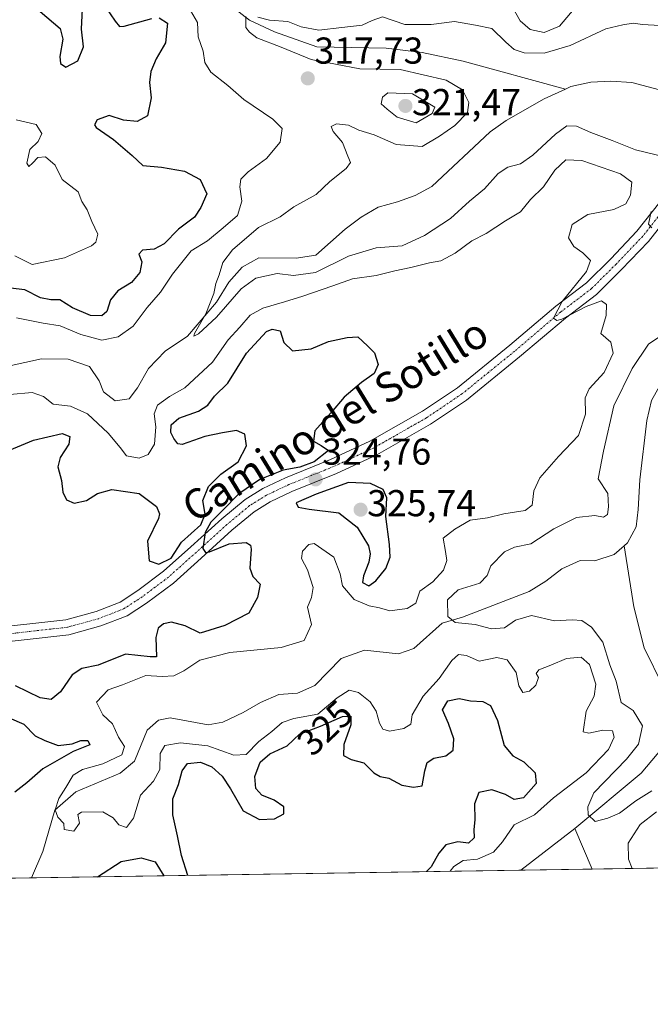
# Model space of a CAD drawing. Units: metres. Extents: x 608093 to 611562, y 4687629 to 4689997.
# Drawn here: x 610284 to 610453, y 4687629 to 4687892 of the extents above; entities that cross this region are included whole.
import ezdxf
from ezdxf.enums import TextEntityAlignment as Align

# ---------------------------------------------------------------- set-up
doc = ezdxf.new("R2010")
doc.units = ezdxf.units.M
doc.header["$MEASUREMENT"] = 0
doc.linetypes.add('TRAZO_Y_PUNTO', pattern=[1, 0.5, -0.25, 0, -0.25])
for name, color, linetype, lineweight in [('Camino', 19, 'Continuous', 0), ('Camino Cxs', 19, 'Continuous', 0), ('Camino eje', 39, 'TRAZO_Y_PUNTO', 13), ('Carátula', 7, 'Continuous', 5), ('Comarca CxS', 133, 'Continuous', 0), ('Comunidad Autónoma CxS', 142, 'Continuous', 0), ('Corriente natural lineal', 142, 'Continuous', 13), ('Curva de nivel maestra', 36, 'Continuous', 30), ('Curva de nivel normal', 36, 'Continuous', 0), ('Municipio CxS', 142, 'Continuous', 0), ('Provincia CxS', 1, 'Continuous', 0), ('Punto de cota en terreno', 7, 'Continuous', 0), ('Rótulo de curva de nivel directora', 19, 'Continuous', 0), ('Rótulo de punto de cota en terreno', 19, 'Continuous', 0), ('Suelo desnudo', 252, 'Continuous', 0), ('Suelo desnudo CxS', 43, 'Continuous', 0), ('Texto cartográfico', 19, 'Continuous', 0)]:
    doc.layers.add(name, color=color, linetype=linetype, lineweight=lineweight)
doc.styles.add('Arial', font='txt', dxfattribs={"height": 0.2})

# ---------------------------------------------------------------- blocks, each defined once
blk = doc.blocks.new('*U182')
at = {"layer": 'Curva de nivel normal', "color": 36, "linetype": 'Continuous', "lineweight": 0}
for points in [[(610398.97, 4687664.28, 320), (610399.95, 4687665.59, 320), (610402.44, 4687667.15, 320), (610406.28, 4687667.5, 320), (610410.58, 4687669.41, 320), (610412.94, 4687672.16, 320), (610416.1, 4687676.72, 320), (610421.54, 4687679.4, 320), (610426.64, 4687683.92, 320), (610435.34, 4687690.64, 320), (610441.3, 4687696.84, 320), (610442.83, 4687700.19, 320), (610442.38, 4687701.89, 320), (610439.8, 4687702.06, 320), (610436.03, 4687701.26, 320), (610434.52, 4687701.59, 320), (610435.36, 4687707.15, 320), (610437.53, 4687711.15, 320), (610437.91, 4687714.32, 320), (610436.22, 4687719.56, 320), (610434.04, 4687721.58, 320), (610430.13, 4687721.16, 320), (610425.92, 4687719.4, 320), (610422.66, 4687718.16, 320), (610422, 4687717.15, 320), (610422.62, 4687716.08, 320), (610421.92, 4687714.1, 320), (610420.15, 4687712.43, 320), (610418.45, 4687712.1, 320), (610417.38, 4687713.85, 320), (610416.67, 4687717.46, 320), (610414.23, 4687720.84, 320), (610411.45, 4687721.48, 320), (610406.69, 4687720.47, 320), (610403.3, 4687722.01, 320), (610401.19, 4687722.28, 320), (610399.41, 4687720.64, 320), (610396.02, 4687715.81, 320), (610391.74, 4687711.15, 320), (610388.81, 4687706.15, 320), (610388.47, 4687703.64, 320), (610386.56, 4687702.46, 320), (610382.74, 4687701.76, 320), (610380.96, 4687702.32, 320), (610380.06, 4687703.89, 320), (610379.2, 4687707.12, 320), (610377.6, 4687709.6, 320), (610374.44, 4687712.08, 320), (610371.93, 4687712.72, 320), (610368.7, 4687710.72, 320), (610363.6, 4687706.35, 320), (610357.12, 4687705.16, 320), (610354.01, 4687704.07, 320), (610351.28, 4687701.64, 320), (610347.77, 4687699.01, 320), (610344.4, 4687695.48, 320), (610341.12, 4687695.36, 320), (610334.12, 4687697.82, 320), (610326.8, 4687698.62, 320), (610322.62, 4687697.96, 320), (610321.36, 4687695.82, 320), (610321.32, 4687691.49, 320), (610319.62, 4687688.36, 320), (610316.09, 4687684.64, 320), (610314.22, 4687678.49, 320), (610312.41, 4687676.01, 320), (610310.36, 4687676.72, 320), (610308.79, 4687678.54, 320), (610306.03, 4687680.19, 320), (610300.37, 4687680.06, 320), (610299.34, 4687679.46, 320), (610299.83, 4687677.17, 320), (610298.29, 4687675.02, 320), (610295.74, 4687675.49, 320), (610295.64, 4687677.09, 320), (610294.03, 4687678.72, 320), (610293.26, 4687680.69, 320), (610294.28, 4687683.73, 320), (610296.13, 4687686.7, 320), (610298.07, 4687690.03, 320), (610300.57, 4687691.55, 320), (610306.08, 4687693.05, 320), (610311.16, 4687695.39, 320), (610311.88, 4687697.62, 320), (610310.28, 4687700.19, 320), (610308.64, 4687703.76, 320), (610306.08, 4687706.15, 320), (610304.37, 4687709.53, 320), (610307.46, 4687712.81, 320), (610311.33, 4687714.17, 320), (610317.53, 4687716.68, 320), (610321.96, 4687716.41, 320), (610325, 4687716.58, 320), (610327.72, 4687717.9, 320), (610332.01, 4687720.74, 320), (610340.04, 4687722.84, 320), (610353.79, 4687724.18, 320), (610359.9, 4687726.04, 320), (610361.87, 4687730.25, 320), (610360.82, 4687734.92, 320), (610361.91, 4687737.48, 320), (610362.32, 4687740.15, 320), (610360.8, 4687744.94, 320), (610359.2, 4687747.97, 320), (610359.44, 4687749.94, 320), (610361.13, 4687751.71, 320), (610362.56, 4687751.94, 320), (610367.85, 4687748.32, 320), (610369.55, 4687743.84, 320), (610370.18, 4687740.61, 320), (610373.33, 4687737.02, 320), (610377.31, 4687735.25, 320), (610380.05, 4687734.72, 320), (610382.83, 4687733.94, 320), (610387.46, 4687734.54, 320), (610389.79, 4687736, 320), (610390.85, 4687739.18, 320), (610394.3, 4687741.74, 320), (610397.21, 4687744.81, 320), (610398.12, 4687747.38, 320), (610397.72, 4687749.78, 320), (610397.13, 4687753.35, 320), (610400.23, 4687755.75, 320), (610404.32, 4687758.22, 320), (610408.93, 4687758.85, 320), (610413.36, 4687759.93, 320), (610419.04, 4687760.76, 320), (610420.92, 4687762.2, 320), (610421.32, 4687766.07, 320), (610422.92, 4687769.51, 320), (610427.95, 4687775.22, 320), (610433.3, 4687780.83, 320), (610435.16, 4687786.58, 320), (610435.12, 4687790.91, 320), (610436.18, 4687793.32, 320), (610440.16, 4687797.68, 320), (610442.6, 4687802.89, 320), (610441.95, 4687805.81, 320), (610439.32, 4687808.15, 320), (610440.66, 4687812.9, 320), (610440.75, 4687815.91, 320), (610439.42, 4687816.86, 320), (610435.34, 4687815.36, 320), (610428.82, 4687811.98, 320), (610427.51, 4687811.58, 320), (610426.62, 4687812.27, 320), (610428.93, 4687816.67, 320), (610435.41, 4687824.73, 320), (610436.48, 4687827.69, 320), (610434.5, 4687829.73, 320), (610432.03, 4687831.38, 320), (610430.6, 4687833.75, 320), (610431.62, 4687837.26, 320), (610435.78, 4687839.96, 320), (610442.74, 4687841.3, 320), (610445.94, 4687842.78, 320), (610447.2, 4687845.1, 320), (610447.61, 4687848.62, 320), (610444.54, 4687850.86, 320), (610434.23, 4687854.39, 320), (610429.9, 4687854.58, 320), (610426.95, 4687851.8, 320), (610423.9, 4687847.33, 320), (610420.44, 4687843.95, 320), (610417.78, 4687840.67, 320), (610413.78, 4687838.25, 320), (610408.6, 4687834.87, 320), (610404.75, 4687832.89, 320), (610400.28, 4687829.61, 320), (610396.44, 4687827.58, 320), (610393.41, 4687827.04, 320), (610388.47, 4687825.75, 320), (610384.13, 4687824.87, 320), (610379.2, 4687823.67, 320), (610372.85, 4687822.71, 320), (610367.57, 4687820.92, 320), (610359.57, 4687818.12, 320), (610354.64, 4687816.57, 320), (610348.87, 4687814.95, 320), (610345.49, 4687813.04, 320), (610342.72, 4687809.8, 320), (610339.54, 4687806.47, 320), (610335.41, 4687800.47, 320), (610328.01, 4687793.62, 320), (610323.89, 4687791.31, 320), (610320.64, 4687788.92, 320), (610319.8, 4687786.66, 320), (610320.2, 4687783.13, 320), (610319.84, 4687778.49, 320), (610318.15, 4687775.74, 320), (610315.75, 4687774.82, 320), (610312.4, 4687775.44, 320), (610310.68, 4687777.68, 320), (610307.51, 4687781.5, 320), (610301.98, 4687786.66, 320), (610297.4, 4687788.72, 320), (610292.73, 4687789.23, 320), (610290.17, 4687791.24, 320), (610287.14, 4687792.33, 320), (610281.13, 4687791.8, 320)], [(610282.99, 4687812.3, 320), (610290.12, 4687810.91, 320), (610294.63, 4687810.15, 320), (610300.13, 4687807.82, 320), (610305.8, 4687806.37, 320), (610310.16, 4687807.23, 320), (610314.18, 4687810.06, 320), (610317.9, 4687815.06, 320), (610321.46, 4687819.18, 320), (610324.7, 4687824.04, 320), (610329.68, 4687830.28, 320), (610334.09, 4687832.96, 320), (610338.21, 4687836.43, 320), (610342.06, 4687839.66, 320), (610343.24, 4687843.52, 320), (610342.69, 4687847.35, 320), (610342.95, 4687849.43, 320), (610344.9, 4687851.34, 320), (610349.79, 4687854.91, 320), (610353.49, 4687859.34, 320), (610354, 4687862.97, 320), (610351.52, 4687865.49, 320), (610343.75, 4687870.76, 320), (610339.48, 4687874.44, 320), (610334.96, 4687878.07, 320), (610333.33, 4687880.64, 320), (610332.87, 4687883.63, 320), (610331.59, 4687887.46, 320), (610331.39, 4687891.32, 320), (610329.51, 4687894.54, 320)], [(610415.04, 4687896.5, 320), (610417.66, 4687891.77, 320), (610420.36, 4687889.45, 320), (610424.14, 4687888.67, 320), (610428.24, 4687890.3, 320), (610432.14, 4687894.96, 320)], [(610454.2, 4687680.16, 320), (610449.78, 4687676.82, 320), (610446.58, 4687671.82, 320), (610446.64, 4687667.56, 320), (610447.66, 4687665.04, 320)]]:
    blk.add_polyline3d(points, dxfattribs=at)
blk = doc.blocks.new('*U190')
at = {"layer": 'Curva de nivel normal', "color": 36, "linetype": 'Continuous', "lineweight": 0}
blk.add_polyline3d([(610282.46, 4687828.9, 330), (610287.13, 4687826.58, 330), (610295.8, 4687828.4, 330), (610302.98, 4687831.54, 330), (610304.14, 4687832.57, 330), (610304.67, 4687834.68, 330), (610303.13, 4687838.13, 330), (610301.84, 4687841.17, 330), (610300.47, 4687843.47, 330), (610299.43, 4687846.04, 330), (610295.14, 4687849.33, 330), (610293.27, 4687853.13, 330), (610290.7, 4687855.36, 330), (610288.65, 4687855.18, 330), (610287.25, 4687853.65, 330), (610286.21, 4687852.8, 330), (610285.73, 4687853.66, 330), (610286.52, 4687857.31, 330), (610288.79, 4687859.53, 330), (610289.77, 4687861.62, 330), (610288.17, 4687864.06, 330), (610282.87, 4687865.3, 330)], dxfattribs=at)
blk = doc.blocks.new('*U195')
at = {"layer": 'Curva de nivel normal', "color": 36, "linetype": 'Continuous', "lineweight": 0}
for points in [[(610452.94, 4687685.84, 315), (610448.62, 4687683.1, 315), (610444.24, 4687679.84, 315), (610441.12, 4687678.5, 315), (610437.8, 4687677.62, 315), (610435.92, 4687679.39, 315), (610435.82, 4687681.48, 315), (610437.38, 4687685.26, 315), (610446.11, 4687694.25, 315), (610449.36, 4687698.26, 315), (610450.43, 4687703.2, 315), (610447.96, 4687707.33, 315), (610444.72, 4687709.47, 315), (610443.41, 4687715.11, 315), (610441.72, 4687719.54, 315), (610439.78, 4687725.61, 315), (610436.76, 4687729.59, 315), (610434.19, 4687731.33, 315), (610431.63, 4687731.58, 315), (610426.87, 4687731.3, 315), (610420.71, 4687732.73, 315), (610416.48, 4687731.42, 315), (610413.52, 4687729.41, 315), (610410.04, 4687729.1, 315), (610405.65, 4687730.27, 315), (610400.28, 4687730.82, 315), (610398.36, 4687732.44, 315), (610398.3, 4687736.86, 315), (610401.07, 4687739.55, 315), (610406.93, 4687741.37, 315), (610408.85, 4687743.44, 315), (610409.84, 4687745.98, 315), (610413.53, 4687749.74, 315), (610416.22, 4687750.99, 315), (610420.51, 4687751.86, 315), (610426.74, 4687755.89, 315), (610432.75, 4687758.95, 315), (610437.64, 4687759.41, 315), (610439.99, 4687758.98, 315), (610441.08, 4687759.68, 315), (610441.31, 4687761.81, 315), (610441.16, 4687765.35, 315), (610438.58, 4687769.27, 315), (610439.95, 4687776.67, 315), (610442.75, 4687788.8, 315), (610447.62, 4687798.8, 315), (610452.04, 4687805.29, 315), (610459.62, 4687810.4, 315)], [(610452.92, 4687836.38, 315), (610452.05, 4687837.4, 315), (610452.73, 4687840.72, 315)], [(610456.34, 4687855.36, 315), (610448.54, 4687857.22, 315), (610442.35, 4687859.77, 315), (610436.61, 4687861.91, 315), (610432.8, 4687863.63, 315), (610430.2, 4687863.69, 315), (610427.11, 4687861.49, 315), (610421.11, 4687855.79, 315), (610417.78, 4687853.5, 315), (610414.44, 4687852.64, 315), (610411.78, 4687850.93, 315), (610408.11, 4687846.86, 315), (610404.11, 4687843.49, 315), (610399.02, 4687838.93, 315), (610392.06, 4687834.33, 315), (610386.12, 4687831.54, 315), (610379.18, 4687831.06, 315), (610371.77, 4687828.78, 315), (610362.9, 4687824.42, 315), (610357.09, 4687823.65, 315), (610352.66, 4687824.14, 315), (610346.98, 4687822.94, 315), (610343.08, 4687820.04, 315), (610336.44, 4687812.47, 315), (610331.6, 4687808.04, 315), (610330.36, 4687807.46, 315), (610330.54, 4687808.09, 315), (610333.58, 4687813.38, 315), (610335.74, 4687818.8, 315), (610336.24, 4687821.47, 315), (610337.17, 4687823.8, 315), (610338.16, 4687827.13, 315), (610340.78, 4687830.49, 315), (610347.71, 4687836.52, 315), (610353.45, 4687839.3, 315), (610357.12, 4687842, 315), (610363.12, 4687845.31, 315), (610366.79, 4687848.77, 315), (610371.18, 4687852.26, 315), (610372.29, 4687853.85, 315), (610371.6, 4687855.54, 315), (610370.16, 4687859.22, 315), (610367.68, 4687862.16, 315), (610367.13, 4687863.46, 315), (610368.58, 4687864.2, 315), (610371.79, 4687863.84, 315), (610374.5, 4687862.48, 315), (610378.66, 4687861.25, 315), (610384.5, 4687858.66, 315), (610391.45, 4687858.19, 315), (610396.14, 4687860.89, 315), (610400.21, 4687863.77, 315), (610403.62, 4687867.28, 315), (610403.94, 4687869.96, 315), (610402.27, 4687873.3, 315), (610397.86, 4687875.92, 315), (610385.61, 4687878.73, 315), (610374.82, 4687878.9, 315), (610361.77, 4687881.44, 315), (610353.75, 4687884.7, 315), (610347.23, 4687887.25, 315), (610345.32, 4687888.69, 315), (610344.31, 4687890.02, 315), (610344.31, 4687892.94, 315)], [(610347.53, 4687892.73, 315), (610350.64, 4687891.9, 315), (610355.56, 4687891.6, 315), (610359.1, 4687890.18, 315), (610363.79, 4687889.24, 315), (610370.01, 4687889.96, 315), (610375.45, 4687890.63, 315), (610378.12, 4687891.84, 315), (610380.88, 4687892.87, 315), (610386.81, 4687890.75, 315), (610393.88, 4687890.8, 315), (610400.12, 4687891.57, 315), (610405.78, 4687890.58, 315), (610410.12, 4687889.71, 315), (610413.84, 4687886.08, 315), (610416.12, 4687884.07, 315), (610418.78, 4687883.22, 315), (610424.11, 4687883.14, 315), (610431.11, 4687885.2, 315), (610440.62, 4687889.62, 315), (610445.14, 4687890.7, 315), (610447.93, 4687891.13, 315), (610450.44, 4687890.74, 315), (610455.1, 4687890.48, 315)]]:
    blk.add_polyline3d(points, dxfattribs=at)
blk = doc.blocks.new('*U202')
at = {"layer": 'Curva de nivel maestra', "color": 36, "linetype": 'Continuous', "lineweight": 30}
for points in [[(610289.25, 4687894.27, 325), (610294.63, 4687889.67, 325), (610295.35, 4687886.82, 325), (610294.51, 4687882.25, 325), (610294.7, 4687880.31, 325), (610296.16, 4687879.38, 325), (610299.4, 4687881.03, 325), (610300.89, 4687884.82, 325), (610300.37, 4687889.49, 325), (610300.58, 4687894.94, 325)], [(610306.64, 4687895.64, 325), (610309.34, 4687891.65, 325), (610310.49, 4687890.25, 325), (610311.74, 4687890.3, 325), (610319.13, 4687892.4, 325)], [(610321.14, 4687892.55, 325), (610323.31, 4687891.1, 325), (610322.82, 4687885.88, 325), (610320.3, 4687881.57, 325), (610318.88, 4687878.22, 325), (610318.5, 4687875.23, 325), (610318.96, 4687871.13, 325), (610317.96, 4687866.34, 325), (610315.24, 4687864.88, 325), (610311.54, 4687865.2, 325), (610307.78, 4687866.4, 325), (610304.56, 4687865.24, 325), (610303.79, 4687863.98, 325), (610304.24, 4687863.22, 325), (610308.89, 4687859.99, 325), (610313.9, 4687855.78, 325), (610316.76, 4687853.1, 325), (610321.74, 4687852.59, 325), (610327.9, 4687851.57, 325), (610332.11, 4687849.34, 325), (610333.9, 4687845.5, 325), (610332.29, 4687841.79, 325), (610330.56, 4687839.28, 325), (610326.33, 4687836.05, 325), (610322.46, 4687832.08, 325), (610319.8, 4687830.65, 325), (610316.65, 4687830.43, 325), (610315.69, 4687829.33, 325), (610316.51, 4687827.27, 325), (610315.93, 4687824.42, 325), (610313.7, 4687821.81, 325), (610310.07, 4687819.52, 325), (610308.12, 4687817.14, 325), (610307.13, 4687814.01, 325), (610305.82, 4687812.82, 325), (610302.76, 4687812.97, 325), (610297.96, 4687814.96, 325), (610294.54, 4687817.14, 325), (610292.12, 4687817.14, 325), (610289.38, 4687817.63, 325), (610285.22, 4687819.81, 325), (610281.31, 4687820.25, 325)], [(610277.78, 4687775.55, 325), (610287.51, 4687779.6, 325), (610295.2, 4687781.35, 325), (610297.23, 4687780.57, 325), (610296.98, 4687778.49, 325), (610294.62, 4687774.96, 325), (610293.97, 4687772.48, 325), (610294.95, 4687768.78, 325), (610295.33, 4687765.65, 325), (610296.3, 4687763.64, 325), (610298.41, 4687762.76, 325), (610301.65, 4687763.42, 325), (610304.59, 4687765.29, 325), (610308.44, 4687766.37, 325), (610315.78, 4687765.32, 325), (610320.38, 4687761.88, 325), (610321.25, 4687759.9, 325), (610320.9, 4687758.63, 325), (610318.04, 4687752.58, 325), (610318.4, 4687747.3, 325), (610321.02, 4687746.4, 325), (610324.32, 4687748.05, 325), (610327.1, 4687752.3, 325), (610332.23, 4687756.93, 325), (610333.46, 4687759.8, 325), (610332.81, 4687763.43, 325), (610334.32, 4687767.17, 325), (610337.64, 4687770.5, 325), (610342.24, 4687773.79, 325), (610344.48, 4687778.05, 325), (610344.06, 4687781.24, 325), (610341.82, 4687782.14, 325), (610338.09, 4687781.52, 325), (610333.33, 4687780.61, 325), (610327.26, 4687778.42, 325), (610326.11, 4687778.63, 325), (610325.08, 4687780.06, 325), (610324.24, 4687781.68, 325), (610324.33, 4687783.66, 325), (610326.4, 4687785.52, 325), (610331.66, 4687787.35, 325), (610334.11, 4687788.99, 325), (610335.93, 4687791.35, 325), (610339.46, 4687794.8, 325), (610344.52, 4687802.85, 325), (610349.85, 4687808.66, 325), (610351.37, 4687809.33, 325), (610353.49, 4687808.88, 325), (610354.44, 4687805.7, 325), (610356.78, 4687803.52, 325), (610361.79, 4687804.06, 325), (610366.45, 4687806, 325), (610371.45, 4687807.09, 325), (610374.28, 4687807.26, 325), (610376.86, 4687804.87, 325), (610378.7, 4687802.96, 325), (610379.71, 4687799.8, 325), (610378.63, 4687797.47, 325), (610375.24, 4687795.04, 325), (610370.65, 4687791.1, 325), (610367.17, 4687787.04, 325), (610362.75, 4687782.06, 325), (610362.37, 4687779.29, 325), (610364.45, 4687778.14, 325), (610366.45, 4687776.87, 325), (610362.59, 4687773.8, 325), (610358.76, 4687772.41, 325), (610354.25, 4687771.6, 325), (610348.04, 4687769.04, 325), (610342.41, 4687765.2, 325), (610338.19, 4687760.84, 325), (610334.95, 4687757.65, 325), (610333.46, 4687754.86, 325), (610332.83, 4687750.64, 325), (610333.54, 4687749.53, 325), (610334.54, 4687749.73, 325), (610339.86, 4687751.86, 325), (610344.38, 4687752.25, 325), (610345.57, 4687751.48, 325), (610345.7, 4687750.46, 325), (610345.34, 4687745.38, 325), (610346.21, 4687743.09, 325), (610348.16, 4687741.09, 325), (610347.42, 4687737.48, 325), (610345.11, 4687733.34, 325), (610338.66, 4687730.05, 325), (610332.12, 4687727.98, 325), (610328.11, 4687729.91, 325), (610324.46, 4687730.88, 325), (610322.24, 4687730.46, 325), (610320.87, 4687729.32, 325), (610320.22, 4687726.81, 325), (610320.38, 4687721.66, 325), (610318.69, 4687721.6, 325), (610312.07, 4687722.35, 325), (610304.8, 4687719.41, 325), (610300.46, 4687718.49, 325), (610297.86, 4687716.87, 325), (610294.7, 4687712.28, 325), (610292.19, 4687710.21, 325), (610289.26, 4687710.64, 325), (610282.64, 4687713.91, 325)], [(610280.95, 4687705.3, 325), (610284.87, 4687703.61, 325), (610287.9, 4687700.48, 325), (610290.5, 4687699.23, 325), (610294.14, 4687697.94, 325), (610297.8, 4687698.33, 325), (610300.16, 4687699.3, 325), (610301.99, 4687699.24, 325), (610302.53, 4687698.13, 325), (610298.13, 4687696.33, 325), (610290.03, 4687691.7, 325), (610285.72, 4687687.94, 325), (610282.54, 4687685.48, 325)], [(610328.79, 4687663.18, 325), (610327.12, 4687668.49, 325), (610326.04, 4687673.74, 325), (610324.73, 4687679.42, 325), (610324.76, 4687683.7, 325), (610326.33, 4687687.52, 325), (610327.24, 4687691.12, 325), (610328.68, 4687693.11, 325), (610332.16, 4687693.5, 325), (610335.23, 4687692.26, 325), (610338.01, 4687689.7, 325), (610340.16, 4687686.3, 325), (610343.58, 4687680.48, 325), (610348, 4687678.12, 325), (610351.93, 4687678.34, 325), (610354.5, 4687679.61, 325), (610354.47, 4687681.48, 325), (610351.92, 4687683.3, 325), (610348.57, 4687684.61, 325), (610346.95, 4687686.45, 325), (610346.68, 4687689.67, 325), (610348.15, 4687693.5, 325), (610350.76, 4687695.74, 325), (610355.32, 4687697.86, 325), (610358.62, 4687701, 325), (610364.24, 4687703.06, 325), (610370.14, 4687705.69, 325), (610372.39, 4687705.75, 325), (610372.43, 4687703.46, 325), (610370.56, 4687698.2, 325), (610370.44, 4687695.23, 325), (610372.45, 4687694.16, 325), (610375.89, 4687693.26, 325), (610378.53, 4687690.62, 325), (610380.26, 4687689.62, 325), (610382.59, 4687689.19, 325), (610386.01, 4687687.33, 325), (610389.16, 4687686.76, 325), (610391.47, 4687687.1, 325), (610392.2, 4687691.15, 325), (610392.84, 4687693.35, 325), (610394.56, 4687694.53, 325), (610397.79, 4687695.14, 325), (610399.81, 4687696.64, 325), (610399.96, 4687699.7, 325), (610398.48, 4687703.81, 325), (610396.94, 4687707.43, 325), (610398.36, 4687709.9, 325), (610401.36, 4687710.52, 325), (610404.43, 4687709.86, 325), (610407.74, 4687709.7, 325), (610409.8, 4687708.65, 325), (610411.62, 4687704.64, 325), (610413.46, 4687697.91, 325), (610415.76, 4687695.13, 325), (610418.72, 4687693.58, 325), (610421.67, 4687690.66, 325), (610422, 4687687.79, 325), (610418.58, 4687683.97, 325), (610416.11, 4687683.48, 325), (610413.78, 4687684.85, 325), (610410.11, 4687686.07, 325), (610406.64, 4687685.37, 325), (610405.5, 4687682.3, 325), (610405.57, 4687678.02, 325), (610405.26, 4687675.44, 325), (610405.4, 4687673.26, 325), (610403.9, 4687671.78, 325), (610401.01, 4687672.12, 325), (610397.82, 4687671.32, 325), (610395.9, 4687669.16, 325), (610393.88, 4687665.49, 325), (610392.67, 4687664.18, 325)], [(610304.61, 4687662.8, 325), (610310.98, 4687666.87, 325), (610316.3, 4687667.84, 325), (610320.01, 4687666.84, 325), (610322.35, 4687663.08, 325)]]:
    blk.add_polyline3d(points, dxfattribs=at)
blk = doc.blocks.new('5PATER')
at = {"layer": 'Carátula', "linetype": 'Continuous', "lineweight": 5}
h = blk.add_hatch(color=250, dxfattribs=at)
edge = h.paths.add_edge_path()
edge.add_ellipse((0, 0.01), major_axis=(-1.33, -1.34), ratio=0.999422, start_angle=0, end_angle=360)

msp = doc.modelspace()

# ---------------------------------------------------------------- linework, layer by layer
at = {"layer": 'Camino', "color": 19, "linetype": 'Continuous', "lineweight": 0}
for points in [[(610272.67, 4687728.95, 327.84), (610296.18, 4687731.56, 326.3), (610304.23, 4687733.78, 325.92), (610310.65, 4687736.28, 325.65), (610315.42, 4687739.38, 325.49), (610322.32, 4687744.55, 325.13), (610329.62, 4687751.09, 325.01), (610337.91, 4687758.56, 324.85), (610344.12, 4687763.77, 324.78), (610348.83, 4687766.65, 324.78), (610354.96, 4687769.56, 324.81), (610366.97, 4687774.41, 324.76), (610377.52, 4687779.29, 324.21), (610391.57, 4687787.32, 323.59), (610400.9, 4687793.6, 322.7), (610414.94, 4687804.99, 321.53), (610427.23, 4687815.45, 320.48), (610435.43, 4687821.67, 319.11), (610441.92, 4687828.14, 317.53), (610448.94, 4687835.46, 315.82), (610455.04, 4687843.22, 314.6)], [(610458.15, 4687840.58, 314.99), (610452.02, 4687832.78, 315.58), (610444.83, 4687825.28, 317.34), (610438.12, 4687818.59, 318.54), (610429.79, 4687812.27, 320.1), (610417.55, 4687801.85, 321.43), (610403.33, 4687790.32, 322.71), (610393.73, 4687783.86, 323.39), (610379.39, 4687775.66, 324.27), (610368.59, 4687770.66, 324.77), (610356.6, 4687765.83, 324.74), (610350.78, 4687763.06, 324.65), (610346.51, 4687760.45, 324.72), (610340.59, 4687755.48, 324.83), (610332.35, 4687748.06, 325.08), (610324.91, 4687741.39, 325.52), (610317.76, 4687736.04, 325.58), (610312.52, 4687732.63, 325.9), (610305.52, 4687729.91, 326.06), (610296.95, 4687727.55, 326.51), (610272.95, 4687724.88, 327.83)]]:
    msp.add_polyline3d(points, dxfattribs=at)
at = {"layer": 'Camino Cxs', "color": 19, "linetype": 'Continuous', "lineweight": 0}
for points in [[(610272.67, 4687728.95, 327.84), (610296.18, 4687731.56, 326.3), (610304.23, 4687733.78, 325.92), (610310.65, 4687736.28, 325.65), (610315.42, 4687739.38, 325.49), (610322.32, 4687744.55, 325.13), (610329.62, 4687751.09, 325.01), (610337.91, 4687758.56, 324.85), (610344.12, 4687763.77, 324.78), (610348.83, 4687766.65, 324.78), (610354.96, 4687769.56, 324.81), (610366.97, 4687774.41, 324.76), (610377.52, 4687779.29, 324.21), (610391.57, 4687787.32, 323.59), (610400.9, 4687793.6, 322.7), (610414.94, 4687804.99, 321.53), (610427.23, 4687815.45, 320.48), (610435.43, 4687821.67, 319.11), (610441.92, 4687828.14, 317.53), (610448.94, 4687835.46, 315.82), (610455.04, 4687843.22, 314.6)], [(610458.15, 4687840.58, 314.99), (610452.02, 4687832.78, 315.58), (610444.83, 4687825.28, 317.34), (610438.12, 4687818.59, 318.54), (610429.79, 4687812.27, 320.1), (610417.55, 4687801.85, 321.43), (610403.33, 4687790.32, 322.71), (610393.73, 4687783.86, 323.39), (610379.39, 4687775.66, 324.27), (610368.59, 4687770.66, 324.77), (610356.6, 4687765.83, 324.74), (610350.78, 4687763.06, 324.65), (610346.51, 4687760.45, 324.72), (610340.59, 4687755.48, 324.83), (610332.35, 4687748.06, 325.08), (610324.91, 4687741.39, 325.52), (610317.76, 4687736.04, 325.58), (610312.52, 4687732.63, 325.9), (610305.52, 4687729.91, 326.06), (610296.95, 4687727.55, 326.51), (610272.95, 4687724.88, 327.83)]]:
    msp.add_polyline3d(points, dxfattribs=at)
at = {"layer": 'Camino eje', "color": 39, "linetype": 'TRAZO_Y_PUNTO', "lineweight": 13}
msp.add_polyline3d([(610456.6, 4687841.9, 314.22), (610450.48, 4687834.12, 315.42), (610443.38, 4687826.71, 317.27), (610436.78, 4687820.13, 318.46), (610428.51, 4687813.86, 319.78), (610416.25, 4687803.42, 321.22), (610409.23, 4687797.73, 322), (610402.12, 4687791.96, 322.66), (610392.65, 4687785.59, 323.48), (610378.46, 4687777.48, 324.21), (610367.78, 4687772.54, 324.73), (610361.79, 4687770.12, 324.81), (610355.78, 4687767.7, 324.72), (610352.87, 4687766.31, 324.73), (610349.81, 4687764.86, 324.72), (610345.32, 4687762.11, 324.73), (610339.25, 4687757.02, 324.82), (610330.99, 4687749.58, 325.04), (610323.62, 4687742.97, 325.34), (610320.04, 4687740.3, 325.42), (610316.59, 4687737.71, 325.51), (610311.59, 4687734.46, 325.67), (610308.09, 4687733.1, 325.82), (610304.88, 4687731.85, 325.98), (610296.57, 4687729.56, 326.4), (610284.57, 4687728.22, 327.12), (610272.81, 4687726.92, 327.84)], dxfattribs=at)
at = {"layer": 'Comarca CxS', "color": 133, "linetype": 'Continuous', "lineweight": 0}
msp.add_polyline3d([(609202.59, 4687645.53, 383.26), (608128.8, 4687628.7, 354.61), (608127.82, 4687692.03, 342.46), (608126.56, 4687773.81, 357.16), (608124.39, 4687914.41, 352.39), (608093.12, 4689941.86, 300.66), (611524.73, 4689995.67, 304.73), (611561.56, 4687682.5, 319.04), (609202.59, 4687645.53, 383.26)], close=True, dxfattribs=at)
msp.add_polyline3d([(609202.59, 4687645.53, 383.26), (608128.8, 4687628.7, 354.61), (608127.82, 4687692.03, 342.46), (608126.56, 4687773.81, 357.16), (608124.39, 4687914.41, 352.39), (608093.12, 4689941.86, 300.66), (611524.73, 4689995.67, 304.73), (611561.56, 4687682.5, 319.04), (609202.59, 4687645.53, 383.26)], close=True, dxfattribs=at)
at = {"layer": 'Comunidad Autónoma CxS', "color": 142, "linetype": 'Continuous', "lineweight": 0}
msp.add_polyline3d([(611561.56, 4687682.5, 319.04), (608128.8, 4687628.7, 354.61), (608093.12, 4689941.86, 300.66), (611524.73, 4689995.67, 304.73), (611561.56, 4687682.5, 319.04)], close=True, dxfattribs=at)
msp.add_polyline3d([(611561.56, 4687682.5, 319.04), (608128.8, 4687628.7, 354.61), (608093.12, 4689941.86, 300.66), (611524.73, 4689995.67, 304.73), (611561.56, 4687682.5, 319.04)], close=True, dxfattribs=at)
at = {"layer": 'Corriente natural lineal', "color": 142, "linetype": 'Continuous', "lineweight": 13}
for points in [[(610314.92, 4687911.41, 316.03), (610321.61, 4687912.14, 315.87), (610326.06, 4687911.21, 315.64), (610331.72, 4687907.59, 315.49), (610340.53, 4687895.58, 315.21), (610345.32, 4687891.97, 314.96), (610351.94, 4687888.79, 314.75), (610363.28, 4687884.78, 314.33), (610381.87, 4687884.43, 313.85), (610391.47, 4687883.25, 313.42), (610402.43, 4687880.96, 313.12), (610429.81, 4687873.52, 311.83)], [(610429.81, 4687873.52, 311.83), (610431.25, 4687874.17, 311.81), (610436.6, 4687875.39, 311.89), (610441.91, 4687875.63, 311.82), (610447.54, 4687875.24, 311.64), (610468.11, 4687869.79, 311.02), (610472.24, 4687870.78, 310.94), (610475.81, 4687873.59, 310.59), (610480.46, 4687876.08, 310.77), (610485.33, 4687877.77, 310.54), (610503.59, 4687881.69, 310.32), (610506.17, 4687881.79, 310.3)], [(610280.73, 4687799.37, 316.74), (610289.67, 4687801.36, 316.6), (610296.8, 4687801.29, 316.52), (610302.44, 4687799.29, 316.4), (610305.09, 4687795.5, 316.06), (610306.24, 4687792.5, 316.05), (610309.36, 4687790.11, 316.06), (610313.11, 4687790.61, 316.01), (610315.29, 4687793.63, 315.54), (610318.26, 4687798.74, 315.5), (610322.69, 4687803.38, 315.4), (610328.72, 4687807.44, 315.43), (610336.49, 4687816.55, 314.89), (610339.78, 4687821.87, 314.82), (610343.3, 4687825.86, 314.65), (610347.79, 4687828.36, 314.52), (610357.8, 4687828.26, 313.9), (610363.05, 4687829.09, 313.72), (610370.89, 4687836.01, 313.57), (610375.16, 4687839.25, 313.45), (610379.7, 4687841.9, 313.43), (610384.84, 4687843.33, 313.3), (610389.6, 4687845.02, 313.15), (610394.09, 4687847.41, 313.02), (610409.66, 4687862.08, 312.54), (610413.99, 4687865.06, 312.46), (610424.08, 4687870.91, 312.14), (610429.81, 4687873.52, 311.83)], [(610445.49, 4687751.35, 314.08), (610446.37, 4687752.11, 314.15), (610448.76, 4687756.41, 313.97), (610449.27, 4687761.08, 313.76), (610449.75, 4687769.02, 313.56), (610451.59, 4687784.85, 313.59), (610452.84, 4687790.22, 313.52), (610455.34, 4687794.63, 313.32), (610462.2, 4687802.77, 313.25), (610468.71, 4687808.22, 312.99), (610479.07, 4687816.11, 312.68), (610482.53, 4687819.78, 312.47), (610485.45, 4687824.3, 312.34), (610487.41, 4687828.93, 312.31), (610498.78, 4687845.62, 311.42), (610503.14, 4687851.38, 311.4), (610506.71, 4687855.75, 311.28), (610510.28, 4687859.47, 311.16), (610518.17, 4687866, 310.99), (610521.74, 4687869.62, 310.47), (610522.28, 4687870.72, 310.42)], [(610287, 4687662.52, 320.73), (610289.96, 4687669.57, 320.34), (610293.23, 4687680.62, 320.01), (610298.78, 4687685.53, 319.83), (610310.71, 4687690.53, 319.4), (610314.55, 4687693.77, 319.16), (610317.93, 4687702, 318.75), (610320.91, 4687704.7, 318.4), (610324.07, 4687705.31, 318.24), (610334.27, 4687703.44, 317.75), (610338.18, 4687704.21, 317.53), (610343.58, 4687706.71, 317.26), (610348.23, 4687709.47, 316.97), (610353.1, 4687711.54, 316.77), (610358.14, 4687711.95, 316.63), (610362.79, 4687713.96, 316.48), (610369.77, 4687721.19, 316.27), (610376.08, 4687723.42, 315.95), (610385.15, 4687722.46, 315.64), (610389.27, 4687723.83, 315.52), (610396.84, 4687730.68, 315.1), (610402.31, 4687732.27, 314.91), (610420.07, 4687739.14, 314.47), (610424.56, 4687741.84, 314.3), (610428.88, 4687745.14, 314.21), (610433.75, 4687747.37, 314.11), (610437.66, 4687747.28, 314.06), (610442.8, 4687749.03, 314.03), (610445.49, 4687751.35, 314.08)], [(610432.29, 4687675.76, 315.07), (610450.05, 4687690.51, 314.76), (610455.8, 4687697.3, 314.68), (610457.97, 4687702.52, 314.61), (610455.92, 4687713.71, 314.42), (610450.87, 4687724.03, 314.25), (610448.07, 4687735.06, 314.05), (610445.49, 4687751.35, 314.08)], [(610417.85, 4687664.58, 315.79), (610417.85, 4687664.58, 315.79), (610432.29, 4687675.76, 315.07)], [(610436.97, 4687664.88, 315.25), (610436.97, 4687664.88, 315.25), (610432.29, 4687675.76, 315.07)]]:
    msp.add_polyline3d(points, dxfattribs=at)
at = {"layer": 'Curva de nivel maestra', "color": 36, "linetype": 'Continuous', "lineweight": 30}
msp.add_polyline3d([(610377.23, 4687740.65, 325), (610379.12, 4687741.97, 325), (610381.74, 4687745.27, 325), (610382.92, 4687748.27, 325), (610382.76, 4687751.66, 325), (610381.73, 4687759.15, 325), (610382.04, 4687764.13, 325), (610381.06, 4687766.41, 325), (610377.62, 4687768.02, 325), (610371.74, 4687768.28, 325), (610363.12, 4687765.15, 325), (610357.79, 4687762.83, 325), (610358.31, 4687761.66, 325), (610361.23, 4687761.15, 325), (610369.16, 4687760.14, 325), (610374.1, 4687756.36, 325), (610377.08, 4687751.35, 325), (610377.59, 4687749.19, 325), (610377.24, 4687746.96, 325), (610375.76, 4687743.34, 325), (610375.5, 4687741.55, 325), (610377.23, 4687740.65, 325)], dxfattribs=at)
at = {"layer": 'Curva de nivel normal', "color": 36, "linetype": 'Continuous', "lineweight": 0}
msp.add_polyline3d([(610389.89, 4687864.52, 320), (610394.13, 4687866.96, 320), (610394.86, 4687868.7, 320), (610388.87, 4687872.21, 320), (610382.31, 4687872.52, 320), (610380.91, 4687871.31, 320), (610380.52, 4687869.6, 320), (610382.11, 4687868.12, 320), (610384.78, 4687865.96, 320), (610389.89, 4687864.52, 320)], dxfattribs=at)
at = {"layer": 'Municipio CxS', "color": 142, "linetype": 'Continuous', "lineweight": 0}
msp.add_polyline3d([(611561.56, 4687682.5, 319.04), (608128.8, 4687628.7, 354.61), (608093.12, 4689941.86, 300.66), (611524.73, 4689995.67, 304.73), (611561.56, 4687682.5, 319.04)], close=True, dxfattribs=at)
msp.add_polyline3d([(611561.56, 4687682.5, 319.04), (608128.8, 4687628.7, 354.61), (608093.12, 4689941.86, 300.66), (611524.73, 4689995.67, 304.73), (611561.56, 4687682.5, 319.04)], close=True, dxfattribs=at)
at = {"layer": 'Provincia CxS', "color": 1, "linetype": 'Continuous', "lineweight": 0}
msp.add_polyline3d([(611561.56, 4687682.5, 319.04), (608128.8, 4687628.7, 354.61), (608093.12, 4689941.86, 300.66), (611524.73, 4689995.67, 304.73), (611561.56, 4687682.5, 319.04)], close=True, dxfattribs=at)
msp.add_polyline3d([(611561.56, 4687682.5, 319.04), (608128.8, 4687628.7, 354.61), (608093.12, 4689941.86, 300.66), (611524.73, 4689995.67, 304.73), (611561.56, 4687682.5, 319.04)], close=True, dxfattribs=at)
at = {"layer": 'Suelo desnudo', "color": 252, "linetype": 'Continuous', "lineweight": 0}
msp.add_polyline3d([(610662.75, 4687668.41, 332.91), (610598.41, 4687667.41, 312.95), (610551.8, 4687666.68, 313.98), (610436.97, 4687664.88, 315.25), (610417.84, 4687664.58, 315.79), (610287, 4687662.53, 320.73), (610139.57, 4687660.21, 336.49), (610137.37, 4687660.18, 336.41), (610135.19, 4687660.15, 336.45), (609991.29, 4687657.89, 345)], dxfattribs=at)
at = {"layer": 'Suelo desnudo CxS', "color": 43, "linetype": 'Continuous', "lineweight": 0}
msp.add_polyline3d([(610662.75, 4687668.41, 332.91), (609991.29, 4687657.89, 345)], dxfattribs=at)

# ---------------------------------------------------------------- block references
at = {"layer": 'Curva de nivel maestra', "color": 36, "linetype": 'Continuous', "lineweight": 30}
msp.add_blockref('*U202', (0, 0), dxfattribs=at)
at = {"layer": 'Curva de nivel normal', "color": 36, "linetype": 'Continuous', "lineweight": 0}
for name in ['*U190', '*U195', '*U182']:
    msp.add_blockref(name, (0, 0), dxfattribs=at)
at = {"layer": 'Punto de cota en terreno', "linetype": 'Continuous', "lineweight": 0}
for p in [(610360.88, 4687876.36, 317.73), (610387, 4687869, 321.47), (610362.97, 4687769.09, 324.76), (610375, 4687761, 325.74)]:
    msp.add_blockref('5PATER', p, dxfattribs=at)

# ---------------------------------------------------------------- texts
at = {"layer": 'Rótulo de curva de nivel directora', "color": 19, "linetype": 'Continuous', "lineweight": 0, "style": 'Arial'}
msp.add_text('325', height=7, rotation=43.5766, dxfattribs=at).set_placement((610365.48, 4687702.65), align=Align.MIDDLE_CENTER)
at = {"layer": 'Rótulo de punto de cota en terreno', "color": 19, "linetype": 'Continuous', "lineweight": 0, "style": 'Arial'}
for s, p in [('317,73', (610362.64, 4687878.12)), ('321,47', (610388.76, 4687864.33)), ('324,76', (610364.73, 4687770.85)), ('325,74', (610376.76, 4687757.06))]:
    msp.add_text(s, height=7, dxfattribs=at).set_placement(p, align=Align.BOTTOM_LEFT)
at = {"layer": 'Texto cartográfico', "color": 19, "linetype": 'Continuous', "lineweight": 0, "style": 'Arial'}
msp.add_text('Camino del Sotillo', height=8, rotation=31.514, dxfattribs=at).set_placement((610368.18, 4687785.09), align=Align.MIDDLE_CENTER)

doc.saveas('drawing.dxf')
